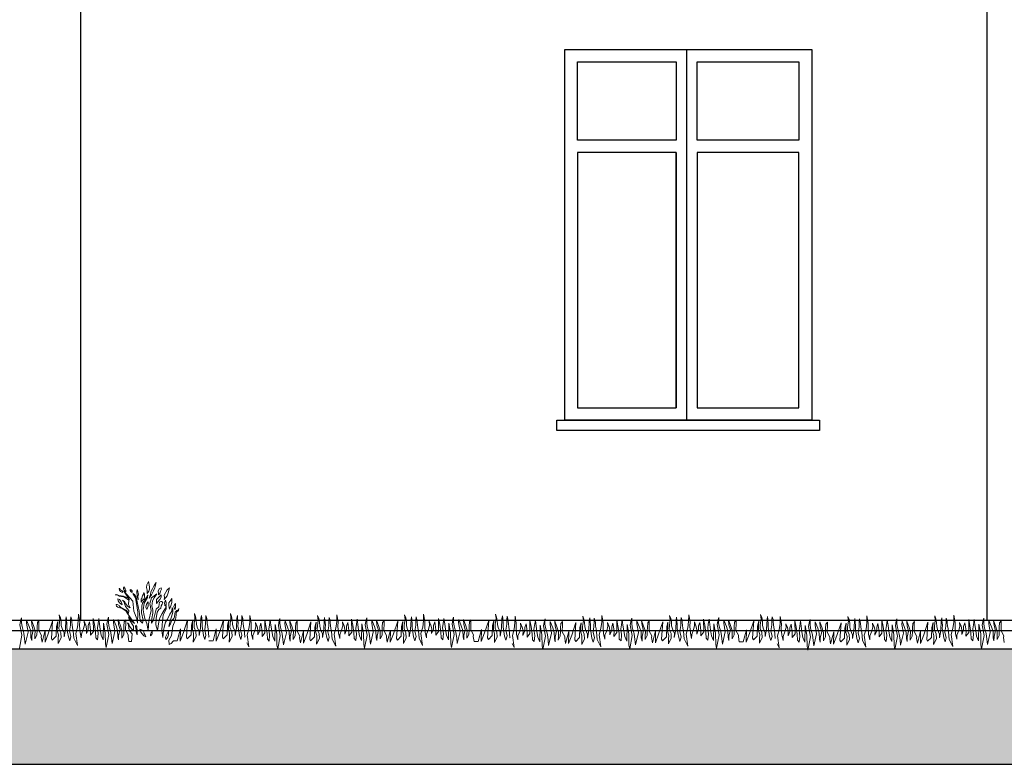
# Model space of a CAD drawing. Extents: x -182845 to 190135, y 592193 to 1171116.
# Drawn here: x -89503 to -89498, y 592311 to 592315 of the extents above; entities that cross this region are included whole.
import ezdxf

# ---------------------------------------------------------------- set-up
doc = ezdxf.new("R2010")
doc.units = 0
doc.header["$LTSCALE"] = 0.2
doc.header["$MEASUREMENT"] = 0
for name, color, linetype, lineweight in [('giardino', 72, 'Continuous', 0), ('hatch terra', 43, 'Continuous', 30), ('sezione 1', 134, 'Continuous', 30)]:
    doc.layers.add(name, color=color, linetype=linetype, lineweight=lineweight)
doc.layers.add('infissi', color=53, linetype='Continuous')
doc.layers.add('PROIEZIONI', color=9, linetype='Continuous')

msp = doc.modelspace()

# ---------------------------------------------------------------- hatches: boundary and pattern name
at = {"layer": 'hatch terra', "transparency": 33554567}
h = msp.add_hatch(dxfattribs=at)
h.set_pattern_fill('EARTH', color=256, scale=0.8, angle=45)
h.set_pattern_definition([(45, (1040.45972, 4262.24894), (3e-17, 0.282842712475), [0.2, -0.2]), (45, (1040.40668, 4262.30198), (3e-17, 0.282842712475), [0.2, -0.2]), (45, (1040.35365, 4262.355), (3e-17, 0.282842712475), [0.2, -0.2]), (135, (1040.35365, 4262.39036), (-0.282842712475, 6e-17), [0.2, -0.2]), (135, (1040.40668, 4262.4434), (-0.282842712475, 6e-17), [0.2, -0.2]), (135, (1040.45972, 4262.49643), (-0.282842712475, 6e-17), [0.2, -0.2])])
h.paths.add_polyline_path([(-89506.5986, 592311.0485), (-89474.4416, 592311.0485), (-89474.4416, 592311.6085), (-89506.5986, 592311.6085)])

# ---------------------------------------------------------------- linework, layer by layer
at = {"layer": 'giardino'}
for points in [[(-89502.1163, 592311.8821), (-89502.1258, 592311.8873), (-89502.1302, 592311.8935), (-89502.1325, 592311.9018), (-89502.129, 592311.9017), (-89502.125, 592311.8952), (-89502.1193, 592311.8922), (-89502.1151, 592311.8852), (-89502.1163, 592311.8821)], [(-89502.1025, 592311.8889), (-89502.109, 592311.8961), (-89502.1109, 592311.9011), (-89502.1111, 592311.9066), (-89502.1088, 592311.9099), (-89502.1059, 592311.9048), (-89502.103, 592311.8998), (-89502.1, 592311.8941), (-89502.1004, 592311.8892), (-89502.0993, 592311.8843), (-89502.1025, 592311.8889)], [(-89501.9956, 592311.8945), (-89501.9997, 592311.9067), (-89501.9976, 592311.9201), (-89501.9906, 592311.9364), (-89501.9853, 592311.91), (-89501.9855, 592311.8994), (-89501.9888, 592311.8895), (-89501.9968, 592311.8778), (-89501.9968, 592311.8797), (-89501.9956, 592311.8945)], [(-89501.9807, 592311.8723), (-89501.9785, 592311.8866), (-89501.9704, 592311.8997), (-89501.9627, 592311.9163), (-89501.9525, 592311.9319), (-89501.9596, 592311.9056), (-89501.9659, 592311.8913), (-89501.9753, 592311.8707), (-89501.9863, 592311.8551), (-89501.9807, 592311.8723)], [(-89501.9415, 592311.8779), (-89501.9425, 592311.8891), (-89501.9389, 592311.8996), (-89501.9279, 592311.9057), (-89501.9262, 592311.8986), (-89501.9309, 592311.8886), (-89501.9352, 592311.8782), (-89501.9417, 592311.8716), (-89501.9415, 592311.8779)], [(-89501.9128, 592311.8585), (-89501.9141, 592311.8704), (-89501.8986, 592311.8961), (-89501.8881, 592311.906), (-89501.894, 592311.8808), (-89501.8992, 592311.8668), (-89501.914, 592311.8489), (-89501.9128, 592311.8585)], [(-89502.0851, 592311.6449), (-89502.0716, 592311.6446), (-89502.0693, 592311.6822), (-89502.0811, 592311.6951), (-89502.0855, 592311.7086), (-89502.0875, 592311.7265), (-89502.0919, 592311.7348), (-89502.0846, 592311.7281), (-89502.0816, 592311.7184), (-89502.0731, 592311.707), (-89502.0631, 592311.6957), (-89502.0627, 592311.7198), (-89502.0832, 592311.7512), (-89502.0869, 592311.764), (-89502.0707, 592311.7428), (-89502.0582, 592311.732), (-89502.0926, 592311.7801), (-89502.0994, 592311.7938), (-89502.1233, 592311.8076), (-89502.1291, 592311.8077), (-89502.139, 592311.8116), (-89502.1453, 592311.817), (-89502.1474, 592311.8224), (-89502.1461, 592311.8251), (-89502.1414, 592311.8251), (-89502.138, 592311.8224), (-89502.1326, 592311.8192), (-89502.1299, 592311.816), (-89502.1256, 592311.8119), (-89502.0976, 592311.7967), (-89502.0915, 592311.7886), (-89502.0876, 592311.7804), (-89502.0851, 592311.7957), (-89502.101, 592311.8154), (-89502.11, 592311.839), (-89502.1154, 592311.8458), (-89502.1058, 592311.8388), (-89502.0999, 592311.8281), (-89502.0923, 592311.8158), (-89502.0781, 592311.8085), (-89502.0874, 592311.8241), (-89502.0855, 592311.8455), (-89502.1093, 592311.8612), (-89502.1319, 592311.8647), (-89502.1438, 592311.8716), (-89502.1521, 592311.8717), (-89502.1442, 592311.873), (-89502.1335, 592311.8686), (-89502.1119, 592311.865), (-89502.0889, 592311.8546), (-89502.0819, 592311.8477), (-89502.1101, 592311.8897), (-89502.0667, 592311.8411), (-89502.0616, 592311.7925), (-89502.0465, 592311.7549), (-89502.0431, 592311.734), (-89502.0421, 592311.7869), (-89502.0487, 592311.8285), (-89502.0535, 592311.8559), (-89502.0653, 592311.8779), (-89502.0579, 592311.873), (-89502.0504, 592311.8593), (-89502.0358, 592311.7926), (-89502.0343, 592311.7797), (-89502.0296, 592311.7445), (-89502.0195, 592311.7333), (-89502.0162, 592311.7485), (-89502.0234, 592311.7837), (-89502.0228, 592311.8164), (-89502.0183, 592311.8311), (-89502.002, 592311.8559), (-89501.9935, 592311.871), (-89501.995, 592311.858), (-89502.0116, 592311.8302), (-89502.0157, 592311.7979), (-89502.0133, 592311.7796), (-89502.007, 592311.7559), (-89501.9981, 592311.7329), (-89501.9914, 592311.6985), (-89501.9876, 592311.746), (-89501.9773, 592311.7955), (-89501.9839, 592311.8294), (-89501.9755, 592311.8559), (-89501.9499, 592311.8763), (-89501.963, 592311.8566), (-89501.9701, 592311.8429), (-89501.9738, 592311.8169), (-89501.9684, 592311.7992), (-89501.9687, 592311.7823), (-89501.973, 592311.7562), (-89501.9756, 592311.7338), (-89501.9655, 592311.7505), (-89501.9578, 592311.783), (-89501.9534, 592311.8021), (-89501.9398, 592311.8125), (-89501.9382, 592311.8259), (-89501.9363, 592311.8352), (-89501.9304, 592311.8391), (-89501.9255, 592311.839), (-89501.9255, 592311.839), (-89501.9202, 592311.8331), (-89501.9202, 592311.8331), (-89501.9239, 592311.8261), (-89501.9239, 592311.8261), (-89501.9281, 592311.8172), (-89501.9281, 592311.8172), (-89501.9305, 592311.8065), (-89501.94, 592311.8005), (-89501.9474, 592311.7868), (-89501.9529, 592311.7565), (-89501.9535, 592311.7262), (-89501.9463, 592311.6986), (-89501.9397, 592311.7395), (-89501.9343, 592311.7589), (-89501.9229, 592311.7807), (-89501.9133, 592311.7964), (-89501.9072, 592311.8069), (-89501.9035, 592311.8199), (-89501.9043, 592311.8039), (-89501.9107, 592311.7893), (-89501.9184, 592311.7744), (-89501.9205, 592311.7576), (-89501.924, 592311.7262), (-89501.9245, 592311.6989), (-89501.9205, 592311.664), (-89501.9171, 592311.6986), (-89501.9128, 592311.7204), (-89501.9069, 592311.7378), (-89501.898, 592311.7533), (-89501.8937, 592311.7599), (-89501.8861, 592311.7767), (-89501.8768, 592311.7917), (-89501.8755, 592311.8093), (-89501.8725, 592311.8025), (-89501.8713, 592311.7873), (-89501.8775, 592311.7638), (-89501.8844, 592311.7454), (-89501.8883, 592311.7315), (-89501.8907, 592311.7173), (-89501.8832, 592311.7301), (-89501.8777, 592311.7448), (-89501.8667, 592311.757), (-89501.8644, 592311.7642), (-89501.8626, 592311.7796), (-89501.8603, 592311.7867), (-89501.8591, 592311.789), (-89501.8519, 592311.7953), (-89501.8451, 592311.799), (-89501.8419, 592311.8055), (-89501.8439, 592311.796), (-89501.8543, 592311.7878), (-89501.8555, 592311.7806), (-89501.8563, 592311.7728), (-89501.8571, 592311.7624), (-89501.8572, 592311.7601), (-89501.86, 592311.7473), (-89501.871, 592311.7197), (-89501.8788, 592311.6732), (-89501.8916, 592311.6509), (-89501.8901, 592311.6301), (-89501.8798, 592311.6347), (-89501.8709, 592311.6471)], [(-89502.1184, 592311.8224), (-89502.1311, 592311.8332), (-89502.1367, 592311.8418), (-89502.1389, 592311.8526), (-89502.1307, 592311.848), (-89502.1259, 592311.842), (-89502.1226, 592311.8371), (-89502.119, 592311.8297), (-89502.1184, 592311.8224)], [(-89502.0697, 592311.8818), (-89502.075, 592311.8868), (-89502.0781, 592311.8925), (-89502.0789, 592311.8978), (-89502.0743, 592311.8962), (-89502.0697, 592311.8913), (-89502.069, 592311.8875), (-89502.0697, 592311.8818), (-89502.0697, 592311.8818)], [(-89502.0442, 592311.8751), (-89502.0463, 592311.8801), (-89502.0462, 592311.887), (-89502.0448, 592311.8953), (-89502.0428, 592311.8938), (-89502.0421, 592311.8856), (-89502.0395, 592311.88), (-89502.0384, 592311.8749), (-89502.0399, 592311.8675), (-89502.0413, 592311.8614), (-89502.0403, 592311.8535), (-89502.0399, 592311.8464), (-89502.045, 592311.8654), (-89502.0449, 592311.8706), (-89502.0442, 592311.8751)], [(-89502.0253, 592311.85), (-89502.0255, 592311.8352), (-89502.021, 592311.8438), (-89502.0117, 592311.852), (-89502.0092, 592311.8616), (-89502.0099, 592311.8749), (-89502.0126, 592311.8831), (-89502.0148, 592311.8741), (-89502.0184, 592311.8669), (-89502.0202, 592311.8615), (-89502.0215, 592311.8534), (-89502.0253, 592311.85)], [(-89501.9516, 592311.8348), (-89501.9509, 592311.8486), (-89501.9377, 592311.8617), (-89501.9281, 592311.8709), (-89501.9283, 592311.86), (-89501.9347, 592311.8479), (-89501.9452, 592311.837), (-89501.9506, 592311.8298), (-89501.9516, 592311.8348)], [(-89501.8872, 592311.8018), (-89501.8917, 592311.8195), (-89501.8915, 592311.832), (-89501.8813, 592311.8451), (-89501.8761, 592311.854), (-89501.8763, 592311.8416), (-89501.8764, 592311.8343), (-89501.8818, 592311.818), (-89501.8872, 592311.8018)], [(-89501.9972, 592311.7995), (-89502.0023, 592311.811), (-89502.0017, 592311.8197), (-89501.9976, 592311.8286), (-89501.9916, 592311.8376), (-89501.9918, 592311.8263), (-89501.992, 592311.8165), (-89501.9972, 592311.7995)], [(-89501.9105, 592311.8229), (-89501.9124, 592311.8295), (-89501.9102, 592311.8365), (-89501.9066, 592311.8446), (-89501.904, 592311.8337), (-89501.9042, 592311.8238), (-89501.9104, 592311.8177), (-89501.9105, 592311.8229)], [(-89501.8602, 592311.8002), (-89501.8656, 592311.8078), (-89501.8667, 592311.8145), (-89501.8636, 592311.8229), (-89501.8595, 592311.8298), (-89501.8592, 592311.8181), (-89501.8585, 592311.8109), (-89501.8602, 592311.8002)], [(-89502.6166, 592311.6118), (-89502.604, 592311.676), (-89502.6137, 592311.726), (-89502.6091, 592311.7502), (-89502.6059, 592311.7603), (-89502.6061, 592311.7499), (-89502.6064, 592311.7354), (-89502.6037, 592311.7177), (-89502.5945, 592311.6849), (-89502.5911, 592311.6574), (-89502.5883, 592311.6318), (-89502.5745, 592311.6906), (-89502.5816, 592311.7332), (-89502.5813, 592311.7481), (-89502.5686, 592311.7172), (-89502.5613, 592311.6942), (-89502.5603, 592311.6648), (-89502.5567, 592311.6493), (-89502.5563, 592311.6713), (-89502.5496, 592311.7002), (-89502.5565, 592311.7247), (-89502.5584, 592311.7487), (-89502.5488, 592311.7222), (-89502.5404, 592311.6969), (-89502.5411, 592311.6737), (-89502.5414, 592311.6571), (-89502.5317, 592311.6761), (-89502.531, 592311.6987), (-89502.5307, 592311.716), (-89502.5292, 592311.7372), (-89502.5216, 592311.7472), (-89502.5218, 592311.7335), (-89502.5225, 592311.6977), (-89502.5094, 592311.6741), (-89502.5104, 592311.666), (-89502.5066, 592311.6416)], [(-89502.5066, 592311.6416), (-89502.5066, 592311.6416), (-89502.491, 592311.6996), (-89502.492, 592311.6407), (-89502.4761, 592311.6821), (-89502.4556, 592311.7434), (-89502.4614, 592311.6592), (-89502.4571, 592311.6509), (-89502.4383, 592311.6698), (-89502.4368, 592311.7181), (-89502.4307, 592311.7418), (-89502.4321, 592311.7195), (-89502.4325, 592311.6973), (-89502.4265, 592311.6769), (-89502.4276, 592311.6585), (-89502.428, 592311.6358), (-89502.4145, 592311.663), (-89502.4157, 592311.6867), (-89502.4245, 592311.7057), (-89502.4241, 592311.7242), (-89502.4199, 592311.7518), (-89502.4228, 592311.7741), (-89502.417, 592311.7592), (-89502.4137, 592311.7423), (-89502.413, 592311.7227), (-89502.4095, 592311.7081), (-89502.3997, 592311.686), (-89502.4, 592311.6669), (-89502.3933, 592311.7034), (-89502.391, 592311.7501), (-89502.3889, 592311.7648), (-89502.3873, 592311.751), (-89502.3855, 592311.7283), (-89502.3857, 592311.7125), (-89502.3823, 592311.69), (-89502.3787, 592311.6673), (-89502.3724, 592311.6475), (-89502.3665, 592311.6684), (-89502.3729, 592311.6955), (-89502.3682, 592311.7242), (-89502.3678, 592311.7484), (-89502.3666, 592311.7639), (-89502.3622, 592311.7504), (-89502.3615, 592311.7393), (-89502.3601, 592311.7256), (-89502.3582, 592311.7114), (-89502.3555, 592311.6971), (-89502.3523, 592311.6601), (-89502.3348, 592311.625), (-89502.3428, 592311.6835), (-89502.3346, 592311.7135), (-89502.3305, 592311.7444), (-89502.3299, 592311.7772), (-89502.3237, 592311.7429), (-89502.3241, 592311.7218), (-89502.3221, 592311.6877), (-89502.316, 592311.6617), (-89502.3156, 592311.6806), (-89502.3064, 592311.7032), (-89502.3013, 592311.7245), (-89502.3025, 592311.7428), (-89502.2947, 592311.7237), (-89502.2909, 592311.706), (-89502.2913, 592311.6833), (-89502.2824, 592311.7049), (-89502.2824, 592311.7226), (-89502.2764, 592311.7403), (-89502.2708, 592311.7021), (-89502.2713, 592311.6752), (-89502.2574, 592311.6935), (-89502.2578, 592311.7562), (-89502.252, 592311.7267), (-89502.2467, 592311.6917), (-89502.2452, 592311.6627), (-89502.2371, 592311.653), (-89502.2342, 592311.6831), (-89502.238, 592311.7114), (-89502.2349, 592311.7315), (-89502.2313, 592311.7561), (-89502.2277, 592311.7306), (-89502.2239, 592311.7032), (-89502.2192, 592311.6753), (-89502.2094, 592311.6524), (-89502.208, 592311.7335), (-89502.1995, 592311.687), (-89502.1987, 592311.6332), (-89502.1951, 592311.615), (-89502.1824, 592311.6792), (-89502.1921, 592311.7293), (-89502.1876, 592311.7534), (-89502.1844, 592311.7636), (-89502.1845, 592311.7532), (-89502.1848, 592311.7386), (-89502.1821, 592311.721), (-89502.1729, 592311.6882), (-89502.1695, 592311.6607), (-89502.1667, 592311.635), (-89502.1529, 592311.6939), (-89502.16, 592311.7365), (-89502.1597, 592311.7514), (-89502.147, 592311.7204), (-89502.1397, 592311.6975), (-89502.1387, 592311.6681), (-89502.1351, 592311.6526), (-89502.1347, 592311.6746), (-89502.128, 592311.7035), (-89502.1349, 592311.7279), (-89502.1368, 592311.752), (-89502.1272, 592311.7255), (-89502.1188, 592311.7002), (-89502.1196, 592311.677), (-89502.1199, 592311.6604), (-89502.1101, 592311.6793), (-89502.1095, 592311.702), (-89502.1091, 592311.7193), (-89502.1076, 592311.7405), (-89502.1, 592311.7505), (-89502.1003, 592311.7368), (-89502.1009, 592311.701), (-89502.0879, 592311.6774), (-89502.0888, 592311.6693), (-89502.0851, 592311.6449)], [(-89501.8709, 592311.6474), (-89501.8509, 592311.6481), (-89501.8352, 592311.7061), (-89501.8363, 592311.6471), (-89501.8204, 592311.6886), (-89501.7999, 592311.7499), (-89501.8057, 592311.6656), (-89501.8014, 592311.6573), (-89501.7826, 592311.6763), (-89501.7811, 592311.7246), (-89501.775, 592311.7483), (-89501.7764, 592311.726), (-89501.7768, 592311.7038), (-89501.7708, 592311.6833), (-89501.7719, 592311.665), (-89501.7723, 592311.6422), (-89501.7588, 592311.6695), (-89501.76, 592311.6932), (-89501.7688, 592311.7122), (-89501.7684, 592311.7306), (-89501.7642, 592311.7583), (-89501.7671, 592311.7805), (-89501.7612, 592311.7657), (-89501.7579, 592311.7488), (-89501.7573, 592311.7292), (-89501.7537, 592311.7146), (-89501.744, 592311.6925), (-89501.7443, 592311.6734), (-89501.7375, 592311.7099), (-89501.7353, 592311.7566), (-89501.7332, 592311.7713), (-89501.7316, 592311.7575), (-89501.7297, 592311.7348), (-89501.73, 592311.719), (-89501.7266, 592311.6965), (-89501.723, 592311.6738), (-89501.7167, 592311.654), (-89501.7108, 592311.6749), (-89501.7172, 592311.7019), (-89501.7125, 592311.7306), (-89501.7121, 592311.7549), (-89501.7109, 592311.7704), (-89501.7065, 592311.7569), (-89501.7058, 592311.7458), (-89501.7044, 592311.7321), (-89501.7025, 592311.7179), (-89501.6998, 592311.7036), (-89501.6966, 592311.6666), (-89501.6958, 592311.6651)], [(-89501.6964, 592311.6474), (-89501.6765, 592311.6481), (-89501.6608, 592311.7061), (-89501.6619, 592311.6471), (-89501.6459, 592311.6886), (-89501.6255, 592311.7499), (-89501.6313, 592311.6656), (-89501.627, 592311.6573), (-89501.6082, 592311.6763), (-89501.6066, 592311.7246), (-89501.6005, 592311.7483), (-89501.6019, 592311.726), (-89501.6023, 592311.7038), (-89501.5964, 592311.6833), (-89501.5974, 592311.665), (-89501.5978, 592311.6422), (-89501.5844, 592311.6695), (-89501.5855, 592311.6932), (-89501.5943, 592311.7122), (-89501.594, 592311.7306), (-89501.5897, 592311.7583), (-89501.5926, 592311.7805), (-89501.5868, 592311.7657), (-89501.5835, 592311.7488), (-89501.5828, 592311.7292), (-89501.5793, 592311.7146), (-89501.5695, 592311.6925), (-89501.5699, 592311.6734), (-89501.5631, 592311.7099), (-89501.5608, 592311.7566), (-89501.5587, 592311.7713), (-89501.5572, 592311.7575), (-89501.5553, 592311.7348), (-89501.5556, 592311.719), (-89501.5522, 592311.6965), (-89501.5486, 592311.6738), (-89501.5423, 592311.654), (-89501.5364, 592311.6749), (-89501.5428, 592311.7019), (-89501.5381, 592311.7306), (-89501.5376, 592311.7549), (-89501.5365, 592311.7704), (-89501.532, 592311.7569), (-89501.5314, 592311.7458), (-89501.53, 592311.7321), (-89501.5281, 592311.7179), (-89501.5253, 592311.7036), (-89501.5222, 592311.6666), (-89501.5214, 592311.6651)], [(-89501.5121, 592311.6379), (-89501.5024, 592311.6184), (-89501.5104, 592311.677), (-89501.5022, 592311.7069), (-89501.4981, 592311.7378), (-89501.4975, 592311.7706), (-89501.4913, 592311.7364), (-89501.4917, 592311.7153), (-89501.4897, 592311.6811), (-89501.4836, 592311.6552), (-89501.4832, 592311.6741), (-89501.474, 592311.6966), (-89501.4689, 592311.7179), (-89501.4702, 592311.7362), (-89501.4623, 592311.7172), (-89501.4585, 592311.6994), (-89501.4589, 592311.6768), (-89501.45, 592311.6984), (-89501.45, 592311.716), (-89501.444, 592311.7338), (-89501.4384, 592311.6956), (-89501.4389, 592311.6686), (-89501.425, 592311.6869), (-89501.4255, 592311.7496), (-89501.4196, 592311.7201), (-89501.4143, 592311.6851), (-89501.4128, 592311.6562), (-89501.4047, 592311.6465), (-89501.4018, 592311.6766), (-89501.4056, 592311.7048), (-89501.4025, 592311.725), (-89501.3989, 592311.7495), (-89501.3953, 592311.7241), (-89501.3915, 592311.6966), (-89501.3868, 592311.6688), (-89501.377, 592311.6458), (-89501.3756, 592311.727), (-89501.3671, 592311.6805), (-89501.3663, 592311.6266), (-89501.3627, 592311.6085), (-89501.35, 592311.6727), (-89501.3597, 592311.7227), (-89501.3552, 592311.7469), (-89501.352, 592311.757), (-89501.3522, 592311.7466), (-89501.3524, 592311.7321), (-89501.3497, 592311.7145), (-89501.3405, 592311.6816), (-89501.3371, 592311.6541), (-89501.3344, 592311.6285), (-89501.3205, 592311.6873), (-89501.3276, 592311.7299), (-89501.3273, 592311.7448), (-89501.3146, 592311.7139), (-89501.3073, 592311.6909), (-89501.3063, 592311.6615), (-89501.3028, 592311.646), (-89501.3024, 592311.668), (-89501.2956, 592311.6969), (-89501.3025, 592311.7214), (-89501.3044, 592311.7454), (-89501.2948, 592311.7189), (-89501.2864, 592311.6937), (-89501.2872, 592311.6705), (-89501.2875, 592311.6538), (-89501.2777, 592311.6728), (-89501.2771, 592311.6954), (-89501.2768, 592311.7127), (-89501.2752, 592311.734), (-89501.2676, 592311.7439), (-89501.2679, 592311.7302), (-89501.2685, 592311.6945), (-89501.2555, 592311.6708), (-89501.2564, 592311.6628), (-89501.2527, 592311.6383)], [(-89501.2527, 592311.6383), (-89501.2527, 592311.6383), (-89501.237, 592311.6964), (-89501.2381, 592311.6374), (-89501.2221, 592311.6788), (-89501.2017, 592311.7401), (-89501.2075, 592311.6559), (-89501.2032, 592311.6476), (-89501.1844, 592311.6666), (-89501.1828, 592311.7148), (-89501.1767, 592311.7385), (-89501.1781, 592311.7162), (-89501.1785, 592311.694), (-89501.1726, 592311.6736), (-89501.1736, 592311.6553), (-89501.174, 592311.6325), (-89501.1606, 592311.6598), (-89501.1617, 592311.6835), (-89501.1705, 592311.7025), (-89501.1702, 592311.7209), (-89501.1659, 592311.7485), (-89501.1688, 592311.7708), (-89501.163, 592311.7559), (-89501.1597, 592311.7391), (-89501.159, 592311.7194), (-89501.1555, 592311.7049), (-89501.1457, 592311.6827), (-89501.1461, 592311.6636), (-89501.1393, 592311.7002), (-89501.137, 592311.7468), (-89501.1349, 592311.7615), (-89501.1334, 592311.7477), (-89501.1315, 592311.725), (-89501.1318, 592311.7093), (-89501.1284, 592311.6867), (-89501.1247, 592311.664), (-89501.1185, 592311.6442), (-89501.1126, 592311.6651), (-89501.119, 592311.6922), (-89501.1143, 592311.7209), (-89501.1138, 592311.7451), (-89501.1127, 592311.7606), (-89501.1082, 592311.7471), (-89501.1076, 592311.736), (-89501.1062, 592311.7223), (-89501.1043, 592311.7081), (-89501.1015, 592311.6939), (-89501.0984, 592311.6568), (-89501.0808, 592311.6217), (-89501.0889, 592311.6803), (-89501.0806, 592311.7102), (-89501.0765, 592311.7411), (-89501.0759, 592311.7739), (-89501.0698, 592311.7396), (-89501.0701, 592311.7186), (-89501.0682, 592311.6844), (-89501.062, 592311.6585), (-89501.0617, 592311.6773), (-89501.0525, 592311.6999), (-89501.0473, 592311.7212), (-89501.0486, 592311.7395), (-89501.0407, 592311.7204), (-89501.0369, 592311.7027), (-89501.0373, 592311.6801), (-89501.0284, 592311.7016), (-89501.0284, 592311.7193), (-89501.0225, 592311.737), (-89501.0168, 592311.6989), (-89501.0173, 592311.6719), (-89501.0034, 592311.6902), (-89501.0039, 592311.7529), (-89500.9981, 592311.7234), (-89500.9927, 592311.6884), (-89500.9912, 592311.6594), (-89500.9831, 592311.6498), (-89500.9802, 592311.6799), (-89500.984, 592311.7081), (-89500.9809, 592311.7282), (-89500.9773, 592311.7528), (-89500.9737, 592311.7273), (-89500.9699, 592311.6999), (-89500.9652, 592311.672), (-89500.9555, 592311.6491), (-89500.954, 592311.7303), (-89500.9456, 592311.6838), (-89500.9447, 592311.6299), (-89500.9411, 592311.6118), (-89500.9285, 592311.676), (-89500.9382, 592311.726), (-89500.9336, 592311.7502), (-89500.9304, 592311.7603), (-89500.9306, 592311.7499), (-89500.9309, 592311.7354), (-89500.9281, 592311.7177), (-89500.9189, 592311.6849), (-89500.9156, 592311.6574), (-89500.9128, 592311.6318), (-89500.899, 592311.6906), (-89500.906, 592311.7332), (-89500.9058, 592311.7481), (-89500.8931, 592311.7172), (-89500.8858, 592311.6942), (-89500.8847, 592311.6648), (-89500.8812, 592311.6493), (-89500.8808, 592311.6713), (-89500.8741, 592311.7002), (-89500.881, 592311.7247), (-89500.8828, 592311.7487), (-89500.8732, 592311.7222), (-89500.8648, 592311.6969), (-89500.8656, 592311.6737), (-89500.8659, 592311.6571), (-89500.8561, 592311.6761), (-89500.8555, 592311.6987), (-89500.8552, 592311.716), (-89500.8536, 592311.7372), (-89500.846, 592311.7472), (-89500.8463, 592311.7335), (-89500.8469, 592311.6977), (-89500.8339, 592311.6741), (-89500.8348, 592311.666), (-89500.8311, 592311.6416)], [(-89500.8311, 592311.6416), (-89500.8311, 592311.6416), (-89500.8154, 592311.6996), (-89500.8165, 592311.6407), (-89500.8005, 592311.6821), (-89500.7801, 592311.7434), (-89500.7859, 592311.6592), (-89500.7816, 592311.6509), (-89500.7628, 592311.6698), (-89500.7613, 592311.7181), (-89500.7551, 592311.7418), (-89500.7566, 592311.7195), (-89500.757, 592311.6973), (-89500.751, 592311.6769), (-89500.752, 592311.6585), (-89500.7525, 592311.6358), (-89500.739, 592311.663), (-89500.7401, 592311.6867), (-89500.749, 592311.7057), (-89500.7486, 592311.7242), (-89500.7444, 592311.7518), (-89500.7473, 592311.7741), (-89500.7414, 592311.7592), (-89500.7381, 592311.7423), (-89500.7375, 592311.7227), (-89500.7339, 592311.7081), (-89500.7242, 592311.686), (-89500.7245, 592311.6669), (-89500.7177, 592311.7034), (-89500.7154, 592311.7501), (-89500.7134, 592311.7648), (-89500.7118, 592311.751), (-89500.7099, 592311.7283), (-89500.7102, 592311.7125), (-89500.7068, 592311.69), (-89500.7032, 592311.6673), (-89500.6969, 592311.6475), (-89500.691, 592311.6684), (-89500.6974, 592311.6955), (-89500.6927, 592311.7242), (-89500.6923, 592311.7484), (-89500.6911, 592311.7639), (-89500.6867, 592311.7504), (-89500.686, 592311.7393), (-89500.6846, 592311.7256), (-89500.6827, 592311.7114), (-89500.6799, 592311.6971), (-89500.6768, 592311.6601), (-89500.6593, 592311.625), (-89500.6673, 592311.6835), (-89500.659, 592311.7135), (-89500.6549, 592311.7444), (-89500.6543, 592311.7772), (-89500.6482, 592311.7429), (-89500.6486, 592311.7218), (-89500.6466, 592311.6877), (-89500.6404, 592311.6617), (-89500.6401, 592311.6806), (-89500.6309, 592311.7032), (-89500.6258, 592311.7245), (-89500.627, 592311.7428), (-89500.6191, 592311.7237), (-89500.6154, 592311.706), (-89500.6158, 592311.6833), (-89500.6069, 592311.7049), (-89500.6068, 592311.7226), (-89500.6009, 592311.7403), (-89500.5953, 592311.7021), (-89500.5957, 592311.6752), (-89500.5819, 592311.6935), (-89500.5823, 592311.7562), (-89500.5765, 592311.7267), (-89500.5712, 592311.6917), (-89500.5697, 592311.6627), (-89500.5616, 592311.653), (-89500.5586, 592311.6831), (-89500.5624, 592311.7114), (-89500.5593, 592311.7315), (-89500.5557, 592311.7561), (-89500.5522, 592311.7306), (-89500.5483, 592311.7032), (-89500.5436, 592311.6753), (-89500.5339, 592311.6524), (-89500.5324, 592311.7335), (-89500.524, 592311.687), (-89500.5232, 592311.6332), (-89500.5195, 592311.615), (-89500.5069, 592311.6792), (-89500.5166, 592311.7293), (-89500.512, 592311.7534), (-89500.5088, 592311.7636), (-89500.509, 592311.7532), (-89500.5093, 592311.7386), (-89500.5066, 592311.721), (-89500.4974, 592311.6882), (-89500.494, 592311.6607), (-89500.4912, 592311.635), (-89500.4774, 592311.6939), (-89500.4845, 592311.7365), (-89500.4842, 592311.7514), (-89500.4715, 592311.7204), (-89500.4642, 592311.6975), (-89500.4632, 592311.6681), (-89500.4596, 592311.6526), (-89500.4592, 592311.6746), (-89500.4525, 592311.7035), (-89500.4594, 592311.7279), (-89500.4613, 592311.752), (-89500.4517, 592311.7255), (-89500.4433, 592311.7002), (-89500.444, 592311.677), (-89500.4443, 592311.6604), (-89500.4346, 592311.6793), (-89500.4339, 592311.702), (-89500.4336, 592311.7193), (-89500.4321, 592311.7405), (-89500.4245, 592311.7505), (-89500.4247, 592311.7368), (-89500.4254, 592311.701), (-89500.4123, 592311.6774), (-89500.4133, 592311.6693), (-89500.4095, 592311.6449)], [(-89500.4098, 592311.6449), (-89500.3898, 592311.6455), (-89500.3741, 592311.7035), (-89500.3752, 592311.6446), (-89500.3592, 592311.686), (-89500.3388, 592311.7473), (-89500.3446, 592311.663), (-89500.3403, 592311.6548), (-89500.3215, 592311.6737), (-89500.32, 592311.722), (-89500.3138, 592311.7457), (-89500.3153, 592311.7234), (-89500.3157, 592311.7012), (-89500.3097, 592311.6807), (-89500.3107, 592311.6624), (-89500.3112, 592311.6397), (-89500.2977, 592311.6669), (-89500.2988, 592311.6906), (-89500.3076, 592311.7096), (-89500.3073, 592311.7281), (-89500.3031, 592311.7557), (-89500.306, 592311.778), (-89500.3001, 592311.7631), (-89500.2968, 592311.7462), (-89500.2962, 592311.7266), (-89500.2926, 592311.712), (-89500.2829, 592311.6899), (-89500.2832, 592311.6708), (-89500.2764, 592311.7073), (-89500.2741, 592311.754), (-89500.2721, 592311.7687), (-89500.2705, 592311.7549), (-89500.2686, 592311.7322), (-89500.2689, 592311.7164), (-89500.2655, 592311.6939), (-89500.2619, 592311.6712), (-89500.2556, 592311.6514), (-89500.2497, 592311.6723), (-89500.2561, 592311.6994), (-89500.2514, 592311.7281), (-89500.251, 592311.7523), (-89500.2498, 592311.7678), (-89500.2454, 592311.7543), (-89500.2447, 592311.7432), (-89500.2433, 592311.7295), (-89500.2414, 592311.7153), (-89500.2386, 592311.701), (-89500.2355, 592311.664), (-89500.2347, 592311.6625)], [(-89500.2254, 592311.6353), (-89500.2157, 592311.6158), (-89500.2238, 592311.6744), (-89500.2155, 592311.7043), (-89500.2114, 592311.7352), (-89500.2108, 592311.768), (-89500.2047, 592311.7338), (-89500.205, 592311.7127), (-89500.2031, 592311.6785), (-89500.1969, 592311.6526), (-89500.1966, 592311.6715), (-89500.1874, 592311.694), (-89500.1822, 592311.7153), (-89500.1835, 592311.7336), (-89500.1756, 592311.7146), (-89500.1718, 592311.6969), (-89500.1722, 592311.6742), (-89500.1633, 592311.6958), (-89500.1633, 592311.7134), (-89500.1574, 592311.7312), (-89500.1517, 592311.693), (-89500.1522, 592311.666), (-89500.1383, 592311.6843), (-89500.1388, 592311.747), (-89500.133, 592311.7176), (-89500.1276, 592311.6826), (-89500.1261, 592311.6536), (-89500.118, 592311.6439), (-89500.1151, 592311.674), (-89500.1189, 592311.7022), (-89500.1158, 592311.7224), (-89500.1122, 592311.7469), (-89500.1086, 592311.7215), (-89500.1048, 592311.694), (-89500.1001, 592311.6662), (-89500.0904, 592311.6432), (-89500.0889, 592311.7244), (-89500.0804, 592311.6779), (-89500.0796, 592311.6241), (-89500.076, 592311.6059), (-89500.0634, 592311.6701), (-89500.073, 592311.7201), (-89500.0685, 592311.7443), (-89500.0653, 592311.7545), (-89500.0655, 592311.744), (-89500.0657, 592311.7295), (-89500.063, 592311.7119), (-89500.0538, 592311.6791), (-89500.0504, 592311.6516), (-89500.0477, 592311.6259), (-89500.0338, 592311.6848), (-89500.0409, 592311.7273), (-89500.0407, 592311.7422), (-89500.028, 592311.7113), (-89500.0207, 592311.6883), (-89500.0196, 592311.6589), (-89500.0161, 592311.6434), (-89500.0157, 592311.6654), (-89500.009, 592311.6943), (-89500.0159, 592311.7188), (-89500.0177, 592311.7428), (-89500.0081, 592311.7163), (-89499.9997, 592311.6911), (-89500.0005, 592311.6679), (-89500.0008, 592311.6513), (-89499.991, 592311.6702), (-89499.9904, 592311.6928), (-89499.9901, 592311.7101), (-89499.9885, 592311.7314), (-89499.9809, 592311.7413), (-89499.9812, 592311.7276), (-89499.9818, 592311.6919), (-89499.9688, 592311.6683), (-89499.9697, 592311.6602), (-89499.966, 592311.6357)], [(-89499.966, 592311.6357), (-89499.966, 592311.6357), (-89499.9503, 592311.6938), (-89499.9514, 592311.6348), (-89499.9354, 592311.6762), (-89499.915, 592311.7375), (-89499.9208, 592311.6533), (-89499.9165, 592311.645), (-89499.8977, 592311.664), (-89499.8962, 592311.7122), (-89499.89, 592311.7359), (-89499.8914, 592311.7136), (-89499.8919, 592311.6915), (-89499.8859, 592311.671), (-89499.8869, 592311.6527), (-89499.8874, 592311.6299), (-89499.8739, 592311.6572), (-89499.875, 592311.6809), (-89499.8838, 592311.6999), (-89499.8835, 592311.7183), (-89499.8793, 592311.746), (-89499.8822, 592311.7682), (-89499.8763, 592311.7533), (-89499.873, 592311.7365), (-89499.8724, 592311.7168), (-89499.8688, 592311.7023), (-89499.8591, 592311.6801), (-89499.8594, 592311.661), (-89499.8526, 592311.6976), (-89499.8503, 592311.7442), (-89499.8483, 592311.7589), (-89499.8467, 592311.7452), (-89499.8448, 592311.7225), (-89499.8451, 592311.7067), (-89499.8417, 592311.6842), (-89499.8381, 592311.6614), (-89499.8318, 592311.6416), (-89499.8259, 592311.6625), (-89499.8323, 592311.6896), (-89499.8276, 592311.7183), (-89499.8272, 592311.7425), (-89499.826, 592311.758), (-89499.8216, 592311.7446), (-89499.8209, 592311.7335), (-89499.8195, 592311.7197), (-89499.8176, 592311.7055), (-89499.8148, 592311.6913), (-89499.8117, 592311.6543), (-89499.7942, 592311.6191), (-89499.8022, 592311.6777), (-89499.7939, 592311.7076), (-89499.7898, 592311.7385), (-89499.7892, 592311.7713), (-89499.7831, 592311.737), (-89499.7835, 592311.716), (-89499.7815, 592311.6818), (-89499.7753, 592311.6559), (-89499.775, 592311.6748), (-89499.7658, 592311.6973), (-89499.7607, 592311.7186), (-89499.7619, 592311.7369), (-89499.754, 592311.7179), (-89499.7503, 592311.7001), (-89499.7507, 592311.6775), (-89499.7418, 592311.6991), (-89499.7417, 592311.7167), (-89499.7358, 592311.7345), (-89499.7301, 592311.6963), (-89499.7306, 592311.6693), (-89499.7168, 592311.6876), (-89499.7172, 592311.7503), (-89499.7114, 592311.7208), (-89499.7061, 592311.6858), (-89499.7046, 592311.6568), (-89499.6965, 592311.6472), (-89499.6935, 592311.6773), (-89499.6973, 592311.7055), (-89499.6942, 592311.7257), (-89499.6906, 592311.7502), (-89499.687, 592311.7248), (-89499.6832, 592311.6973), (-89499.6785, 592311.6694), (-89499.6688, 592311.6465), (-89499.6673, 592311.7277), (-89499.6589, 592311.6812), (-89499.6581, 592311.6273), (-89499.6544, 592311.6092), (-89499.6418, 592311.6734), (-89499.6515, 592311.7234), (-89499.6469, 592311.7476), (-89499.6437, 592311.7577), (-89499.6439, 592311.7473), (-89499.6442, 592311.7328), (-89499.6415, 592311.7151), (-89499.6323, 592311.6823), (-89499.6289, 592311.6548), (-89499.6261, 592311.6292), (-89499.6123, 592311.688), (-89499.6194, 592311.7306), (-89499.6191, 592311.7455), (-89499.6064, 592311.7146), (-89499.5991, 592311.6916), (-89499.598, 592311.6622), (-89499.5945, 592311.6467), (-89499.5941, 592311.6687), (-89499.5874, 592311.6976), (-89499.5943, 592311.7221), (-89499.5962, 592311.7461), (-89499.5866, 592311.7196), (-89499.5782, 592311.6943), (-89499.5789, 592311.6712), (-89499.5792, 592311.6545), (-89499.5695, 592311.6735), (-89499.5688, 592311.6961), (-89499.5685, 592311.7134), (-89499.567, 592311.7347), (-89499.5594, 592311.7446), (-89499.5596, 592311.7309), (-89499.5603, 592311.6952), (-89499.5472, 592311.6715), (-89499.5482, 592311.6635), (-89499.5444, 592311.639)], [(-89499.5444, 592311.639), (-89499.5444, 592311.639), (-89499.5287, 592311.6971), (-89499.5298, 592311.6381), (-89499.5139, 592311.6795), (-89499.4934, 592311.7408), (-89499.4992, 592311.6566), (-89499.4949, 592311.6483), (-89499.4761, 592311.6673), (-89499.4746, 592311.7155), (-89499.4685, 592311.7392), (-89499.4699, 592311.7169), (-89499.4703, 592311.6947), (-89499.4643, 592311.6743), (-89499.4654, 592311.656), (-89499.4658, 592311.6332), (-89499.4523, 592311.6605), (-89499.4535, 592311.6842), (-89499.4623, 592311.7032), (-89499.4619, 592311.7216), (-89499.4577, 592311.7492), (-89499.4606, 592311.7715), (-89499.4547, 592311.7566), (-89499.4514, 592311.7398), (-89499.4508, 592311.7201), (-89499.4472, 592311.7055), (-89499.4375, 592311.6834), (-89499.4378, 592311.6643), (-89499.431, 592311.7009), (-89499.4288, 592311.7475), (-89499.4267, 592311.7622), (-89499.4251, 592311.7484), (-89499.4232, 592311.7257), (-89499.4235, 592311.71), (-89499.4201, 592311.6874), (-89499.4165, 592311.6647), (-89499.4102, 592311.6449), (-89499.4043, 592311.6658), (-89499.4107, 592311.6929), (-89499.406, 592311.7216), (-89499.4056, 592311.7458), (-89499.4044, 592311.7613), (-89499.4, 592311.7478), (-89499.3993, 592311.7367), (-89499.3979, 592311.723), (-89499.396, 592311.7088), (-89499.3933, 592311.6946), (-89499.3901, 592311.6575), (-89499.3726, 592311.6224), (-89499.3806, 592311.681), (-89499.3724, 592311.7109), (-89499.3683, 592311.7418), (-89499.3677, 592311.7746), (-89499.3615, 592311.7403), (-89499.3619, 592311.7192), (-89499.3599, 592311.6851), (-89499.3538, 592311.6591), (-89499.3534, 592311.678), (-89499.3442, 592311.7006), (-89499.3391, 592311.7219), (-89499.3403, 592311.7402), (-89499.3325, 592311.7211), (-89499.3287, 592311.7034), (-89499.3291, 592311.6808), (-89499.3202, 592311.7023), (-89499.3202, 592311.72), (-89499.3142, 592311.7377), (-89499.3086, 592311.6996), (-89499.3091, 592311.6726), (-89499.2952, 592311.6909), (-89499.2956, 592311.7536), (-89499.2898, 592311.7241), (-89499.2845, 592311.6891), (-89499.283, 592311.6601), (-89499.2749, 592311.6505), (-89499.272, 592311.6806), (-89499.2758, 592311.7088), (-89499.2727, 592311.7289), (-89499.269, 592311.7535), (-89499.2655, 592311.728), (-89499.2617, 592311.7006), (-89499.257, 592311.6727), (-89499.2472, 592311.6498), (-89499.2458, 592311.731), (-89499.2373, 592311.6845), (-89499.2365, 592311.6306), (-89499.2329, 592311.6125), (-89499.2202, 592311.6767), (-89499.2299, 592311.7267), (-89499.2254, 592311.7509), (-89499.2221, 592311.761), (-89499.2223, 592311.7506), (-89499.2226, 592311.7361), (-89499.2199, 592311.7184), (-89499.2107, 592311.6856), (-89499.2073, 592311.6581), (-89499.2045, 592311.6324), (-89499.1907, 592311.6913), (-89499.1978, 592311.7339), (-89499.1975, 592311.7488), (-89499.1848, 592311.7178), (-89499.1775, 592311.6949), (-89499.1765, 592311.6655), (-89499.1729, 592311.65), (-89499.1725, 592311.672), (-89499.1658, 592311.7009), (-89499.1727, 592311.7254), (-89499.1746, 592311.7494), (-89499.165, 592311.7229), (-89499.1566, 592311.6976), (-89499.1574, 592311.6744), (-89499.1577, 592311.6578), (-89499.1479, 592311.6767), (-89499.1473, 592311.6994), (-89499.1469, 592311.7167), (-89499.1454, 592311.7379), (-89499.1378, 592311.7479), (-89499.138, 592311.7342), (-89499.1387, 592311.6984), (-89499.1257, 592311.6748), (-89499.1266, 592311.6667), (-89499.1229, 592311.6423)], [(-89499.1231, 592311.6423), (-89499.1031, 592311.6429), (-89499.0874, 592311.701), (-89499.0885, 592311.642), (-89499.0726, 592311.6834), (-89499.0521, 592311.7447), (-89499.0579, 592311.6605), (-89499.0536, 592311.6522), (-89499.0348, 592311.6711), (-89499.0333, 592311.7194), (-89499.0272, 592311.7431), (-89499.0286, 592311.7208), (-89499.029, 592311.6986), (-89499.023, 592311.6782), (-89499.0241, 592311.6598), (-89499.0245, 592311.6371), (-89499.011, 592311.6644), (-89499.0122, 592311.6881), (-89499.021, 592311.7071), (-89499.0206, 592311.7255), (-89499.0164, 592311.7531), (-89499.0193, 592311.7754), (-89499.0134, 592311.7605), (-89499.0101, 592311.7436), (-89499.0095, 592311.724), (-89499.0059, 592311.7094), (-89498.9962, 592311.6873), (-89498.9965, 592311.6682), (-89498.9897, 592311.7048), (-89498.9874, 592311.7514), (-89498.9854, 592311.7661), (-89498.9838, 592311.7523), (-89498.9819, 592311.7296), (-89498.9822, 592311.7138), (-89498.9788, 592311.6913), (-89498.9752, 592311.6686), (-89498.9689, 592311.6488), (-89498.963, 592311.6697), (-89498.9694, 592311.6968), (-89498.9647, 592311.7255), (-89498.9643, 592311.7497), (-89498.9631, 592311.7652), (-89498.9587, 592311.7517), (-89498.958, 592311.7406), (-89498.9566, 592311.7269), (-89498.9547, 592311.7127), (-89498.952, 592311.6985), (-89498.9488, 592311.6614), (-89498.948, 592311.6599)], [(-89498.9388, 592311.6327), (-89498.9291, 592311.6132), (-89498.9371, 592311.6718), (-89498.9288, 592311.7018), (-89498.9247, 592311.7326), (-89498.9241, 592311.7654), (-89498.918, 592311.7312), (-89498.9184, 592311.7101), (-89498.9164, 592311.6759), (-89498.9102, 592311.65), (-89498.9099, 592311.6689), (-89498.9007, 592311.6914), (-89498.8955, 592311.7127), (-89498.8968, 592311.731), (-89498.8889, 592311.712), (-89498.8851, 592311.6943), (-89498.8856, 592311.6716), (-89498.8767, 592311.6932), (-89498.8766, 592311.7108), (-89498.8707, 592311.7286), (-89498.865, 592311.6904), (-89498.8655, 592311.6634), (-89498.8517, 592311.6817), (-89498.8521, 592311.7444), (-89498.8463, 592311.715), (-89498.8409, 592311.68), (-89498.8395, 592311.651), (-89498.8313, 592311.6413), (-89498.8284, 592311.6714), (-89498.8322, 592311.6996), (-89498.8291, 592311.7198), (-89498.8255, 592311.7443), (-89498.8219, 592311.7189), (-89498.8181, 592311.6914), (-89498.8134, 592311.6636), (-89498.8037, 592311.6407), (-89498.8022, 592311.7218), (-89498.7938, 592311.6753), (-89498.7929, 592311.6215), (-89498.7893, 592311.6033), (-89498.7767, 592311.6675), (-89498.7864, 592311.7176), (-89498.7818, 592311.7417), (-89498.7786, 592311.7519), (-89498.7788, 592311.7415), (-89498.7791, 592311.7269), (-89498.7764, 592311.7093), (-89498.7672, 592311.6765), (-89498.7638, 592311.649), (-89498.761, 592311.6233), (-89498.7472, 592311.6822), (-89498.7542, 592311.7247), (-89498.754, 592311.7397), (-89498.7413, 592311.7087), (-89498.734, 592311.6858), (-89498.7329, 592311.6564), (-89498.7294, 592311.6408), (-89498.729, 592311.6629), (-89498.7223, 592311.6917), (-89498.7292, 592311.7162), (-89498.7311, 592311.7402), (-89498.7214, 592311.7137), (-89498.713, 592311.6885), (-89498.7138, 592311.6653), (-89498.7141, 592311.6487), (-89498.7043, 592311.6676), (-89498.7037, 592311.6902), (-89498.7034, 592311.7075), (-89498.7019, 592311.7288), (-89498.6943, 592311.7387), (-89498.6945, 592311.725), (-89498.6952, 592311.6893), (-89498.6821, 592311.6657), (-89498.6831, 592311.6576), (-89498.6793, 592311.6331)], [(-89498.6793, 592311.6331), (-89498.6793, 592311.6331), (-89498.6636, 592311.6912), (-89498.6647, 592311.6322), (-89498.6488, 592311.6737), (-89498.6283, 592311.7349), (-89498.6341, 592311.6507), (-89498.6298, 592311.6424), (-89498.611, 592311.6614), (-89498.6095, 592311.7096), (-89498.6034, 592311.7333), (-89498.6048, 592311.711), (-89498.6052, 592311.6889), (-89498.5992, 592311.6684), (-89498.6003, 592311.6501), (-89498.6007, 592311.6273), (-89498.5872, 592311.6546), (-89498.5884, 592311.6783), (-89498.5972, 592311.6973), (-89498.5968, 592311.7157), (-89498.5926, 592311.7434), (-89498.5955, 592311.7656), (-89498.5896, 592311.7508), (-89498.5863, 592311.7339), (-89498.5857, 592311.7143), (-89498.5821, 592311.6997), (-89498.5724, 592311.6775), (-89498.5727, 592311.6585), (-89498.5659, 592311.695), (-89498.5636, 592311.7416), (-89498.5616, 592311.7563), (-89498.56, 592311.7426), (-89498.5581, 592311.7199), (-89498.5584, 592311.7041), (-89498.555, 592311.6816), (-89498.5514, 592311.6588), (-89498.5451, 592311.639), (-89498.5392, 592311.6599), (-89498.5456, 592311.687), (-89498.5409, 592311.7157), (-89498.5405, 592311.7399), (-89498.5393, 592311.7555), (-89498.5349, 592311.742), (-89498.5342, 592311.7309), (-89498.5328, 592311.7171), (-89498.5309, 592311.7029), (-89498.5282, 592311.6887), (-89498.525, 592311.6517), (-89498.5075, 592311.6165), (-89498.5155, 592311.6751), (-89498.5072, 592311.705), (-89498.5032, 592311.7359), (-89498.5026, 592311.7687), (-89498.4964, 592311.7345), (-89498.4968, 592311.7134), (-89498.4948, 592311.6792), (-89498.4887, 592311.6533), (-89498.4883, 592311.6722), (-89498.4791, 592311.6947), (-89498.474, 592311.716), (-89498.4752, 592311.7343), (-89498.4674, 592311.7153), (-89498.4636, 592311.6976), (-89498.464, 592311.6749), (-89498.4551, 592311.6965), (-89498.4551, 592311.7141), (-89498.4491, 592311.7319), (-89498.4435, 592311.6937), (-89498.444, 592311.6667), (-89498.4301, 592311.685), (-89498.4305, 592311.7477), (-89498.4247, 592311.7183), (-89498.4194, 592311.6832), (-89498.4179, 592311.6543), (-89498.4098, 592311.6446), (-89498.4069, 592311.6747), (-89498.4107, 592311.7029), (-89498.4076, 592311.7231), (-89498.4039, 592311.7476), (-89498.4004, 592311.7222), (-89498.3965, 592311.6947), (-89498.3919, 592311.6669), (-89498.3821, 592311.6439), (-89498.3806, 592311.7251), (-89498.3722, 592311.6786), (-89498.3714, 592311.6247), (-89498.3677, 592311.6066), (-89498.3551, 592311.6708), (-89498.3648, 592311.7208), (-89498.3603, 592311.745), (-89498.357, 592311.7551), (-89498.3572, 592311.7447), (-89498.3575, 592311.7302), (-89498.3548, 592311.7126), (-89498.3456, 592311.6798), (-89498.3422, 592311.6523), (-89498.3394, 592311.6266), (-89498.3256, 592311.6855), (-89498.3327, 592311.728), (-89498.3324, 592311.7429), (-89498.3197, 592311.712), (-89498.3124, 592311.689), (-89498.3114, 592311.6596), (-89498.3078, 592311.6441), (-89498.3074, 592311.6661), (-89498.3007, 592311.695), (-89498.3076, 592311.7195), (-89498.3095, 592311.7435), (-89498.2999, 592311.717), (-89498.2915, 592311.6918), (-89498.2923, 592311.6686), (-89498.2926, 592311.6519), (-89498.2828, 592311.6709), (-89498.2821, 592311.6935), (-89498.2818, 592311.7108), (-89498.2803, 592311.7321), (-89498.2727, 592311.742), (-89498.2729, 592311.7283), (-89498.2736, 592311.6926), (-89498.2605, 592311.6689), (-89498.2615, 592311.6609), (-89498.2578, 592311.6364)], [(-89498.2578, 592311.6364), (-89498.2578, 592311.6364), (-89498.2421, 592311.6945), (-89498.2431, 592311.6355), (-89498.2272, 592311.6769), (-89498.2068, 592311.7382), (-89498.2125, 592311.654), (-89498.2082, 592311.6457), (-89498.1894, 592311.6647), (-89498.1879, 592311.7129), (-89498.1818, 592311.7366), (-89498.1832, 592311.7143), (-89498.1836, 592311.6922), (-89498.1776, 592311.6717), (-89498.1787, 592311.6534), (-89498.1791, 592311.6306), (-89498.1656, 592311.6579), (-89498.1668, 592311.6816), (-89498.1756, 592311.7006), (-89498.1753, 592311.719), (-89498.171, 592311.7467), (-89498.1739, 592311.7689), (-89498.1681, 592311.754), (-89498.1648, 592311.7372), (-89498.1641, 592311.7175), (-89498.1606, 592311.703), (-89498.1508, 592311.6808), (-89498.1512, 592311.6617), (-89498.1444, 592311.6983), (-89498.1421, 592311.7449), (-89498.14, 592311.7596), (-89498.1385, 592311.7459), (-89498.1366, 592311.7232), (-89498.1369, 592311.7074), (-89498.1334, 592311.6848), (-89498.1298, 592311.6621), (-89498.1236, 592311.6423), (-89498.1176, 592311.6632), (-89498.124, 592311.6903), (-89498.1193, 592311.719), (-89498.1189, 592311.7432), (-89498.1178, 592311.7587), (-89498.1133, 592311.7452), (-89498.1127, 592311.7342), (-89498.1112, 592311.7204), (-89498.1093, 592311.7062), (-89498.1066, 592311.692), (-89498.1034, 592311.6549), (-89498.0859, 592311.6198), (-89498.0939, 592311.6784), (-89498.0857, 592311.7083), (-89498.0816, 592311.7392), (-89498.081, 592311.772), (-89498.0748, 592311.7377), (-89498.0752, 592311.7167), (-89498.0732, 592311.6825), (-89498.0671, 592311.6566), (-89498.0667, 592311.6755), (-89498.0575, 592311.698), (-89498.0524, 592311.7193), (-89498.0537, 592311.7376), (-89498.0458, 592311.7185), (-89498.042, 592311.7008), (-89498.0424, 592311.6782), (-89498.0335, 592311.6997), (-89498.0335, 592311.7174), (-89498.0275, 592311.7351), (-89498.0219, 592311.697), (-89498.0224, 592311.67), (-89498.0085, 592311.6883), (-89498.009, 592311.751), (-89498.0031, 592311.7215), (-89497.9978, 592311.6865), (-89497.9963, 592311.6575), (-89497.9882, 592311.6479), (-89497.9853, 592311.678), (-89497.9891, 592311.7062), (-89497.986, 592311.7264), (-89497.9824, 592311.7509), (-89497.9788, 592311.7254), (-89497.975, 592311.698), (-89497.9703, 592311.6701), (-89497.9606, 592311.6472), (-89497.9591, 592311.7284), (-89497.9506, 592311.6819), (-89497.9498, 592311.628), (-89497.9462, 592311.6099), (-89497.9335, 592311.6741), (-89497.9432, 592311.7241), (-89497.9387, 592311.7483), (-89497.9355, 592311.7584), (-89497.9357, 592311.748), (-89497.9359, 592311.7335), (-89497.9332, 592311.7158), (-89497.924, 592311.683), (-89497.9206, 592311.6555), (-89497.9179, 592311.6299), (-89497.904, 592311.6887), (-89497.9111, 592311.7313), (-89497.9108, 592311.7462), (-89497.8981, 592311.7153), (-89497.8908, 592311.6923), (-89497.8898, 592311.6629), (-89497.8863, 592311.6474), (-89497.8859, 592311.6694), (-89497.8791, 592311.6983), (-89497.886, 592311.7228), (-89497.8879, 592311.7468), (-89497.8783, 592311.7203), (-89497.8699, 592311.695), (-89497.8707, 592311.6719), (-89497.871, 592311.6552), (-89497.8612, 592311.6742), (-89497.8606, 592311.6968), (-89497.8603, 592311.7141), (-89497.8587, 592311.7354), (-89497.8511, 592311.7453), (-89497.8514, 592311.7316), (-89497.852, 592311.6958), (-89497.839, 592311.6722), (-89497.8399, 592311.6642), (-89497.8362, 592311.6397)], [(-89502.049, 592311.7052), (-89502.0522, 592311.7167), (-89502.0507, 592311.7248), (-89502.0472, 592311.717), (-89502.0458, 592311.71), (-89502.0446, 592311.7009), (-89502.045, 592311.6869), (-89502.0444, 592311.6768), (-89502.048, 592311.684), (-89502.0497, 592311.6925), (-89502.049, 592311.7052)], [(-89502.0119, 592311.673), (-89502.027, 592311.6906), (-89502.0319, 592311.7047), (-89502.0231, 592311.7009), (-89502.0138, 592311.6959), (-89502.0108, 592311.6837), (-89502.0067, 592311.6748), (-89502.0067, 592311.6748), (-89502.0034, 592311.6674), (-89502.0119, 592311.673)], [(-89501.9797, 592311.6726), (-89501.9794, 592311.6724), (-89501.9808, 592311.6796), (-89501.9777, 592311.6865), (-89501.9716, 592311.6935), (-89501.9719, 592311.689), (-89501.972, 592311.6841), (-89501.9737, 592311.6781), (-89501.9794, 592311.6724)], [(-89501.9061, 592311.6548), (-89501.9074, 592311.665), (-89501.9032, 592311.6748), (-89501.8981, 592311.6858), (-89501.8907, 592311.6961), (-89501.8929, 592311.686), (-89501.8934, 592311.6772), (-89501.8968, 592311.6666), (-89501.9015, 592311.6598), (-89501.9061, 592311.6548)]]:
    msp.add_lwpolyline(points, dxfattribs=at)
at = {"layer": 'infissi'}
for p, q in [((-89499.3778, 592314.5185), (-89499.3778, 592312.7185)), ((-89499.4282, 592314.0185), (-89499.4282, 592312.7785))]:
    msp.add_line(p, q, dxfattribs=at)
for points in [[(-89499.9069, 592314.4585), (-89499.4282, 592314.4585), (-89499.4282, 592314.0785), (-89499.9069, 592314.0785), (-89499.9069, 592314.4585)], [(-89499.3264, 592314.4585), (-89498.8328, 592314.4585), (-89498.8328, 592314.0785), (-89499.3264, 592314.0785), (-89499.3264, 592314.4585)], [(-89499.9069, 592312.7785), (-89499.4282, 592312.7785), (-89499.4282, 592314.0185), (-89499.9069, 592314.0185), (-89499.9069, 592312.7785)], [(-89499.3264, 592314.0185), (-89499.3264, 592312.7785), (-89498.8328, 592312.7785), (-89498.8328, 592314.0185), (-89499.3264, 592314.0185)]]:
    msp.add_lwpolyline(points, dxfattribs=at)
at = {"layer": 'PROIEZIONI'}
for p, q in [((-89502.3201, 592315.2685), (-89502.3201, 592311.7485)), ((-89497.9201, 592315.2685), (-89497.9201, 592311.7485)), ((-89507.1986, 592311.7485), (-89473.8416, 592311.7485)), ((-89506.5986, 592311.6985), (-89474.4416, 592311.6985)), ((-89506.5986, 592311.6085), (-89474.4416, 592311.6085))]:
    msp.add_line(p, q, dxfattribs=at)
msp.add_lwpolyline([(-89499.9698, 592314.5185), (-89498.7698, 592314.5185), (-89498.7698, 592312.7185), (-89499.9698, 592312.7185)], close=True, dxfattribs=at)
msp.add_lwpolyline([(-89500.0073, 592312.7185), (-89498.7323, 592312.7185), (-89498.7323, 592312.6685), (-89500.0073, 592312.6685), (-89500.0073, 592312.7185)], dxfattribs=at)
at = {"layer": 'sezione 1'}
msp.add_line((-89506.5986, 592311.0485), (-89474.4416, 592311.0485), dxfattribs=at)
msp.add_line((-89506.5986, 592311.0485), (-89474.4416, 592311.0485), dxfattribs=at)

doc.saveas('drawing.dxf')
